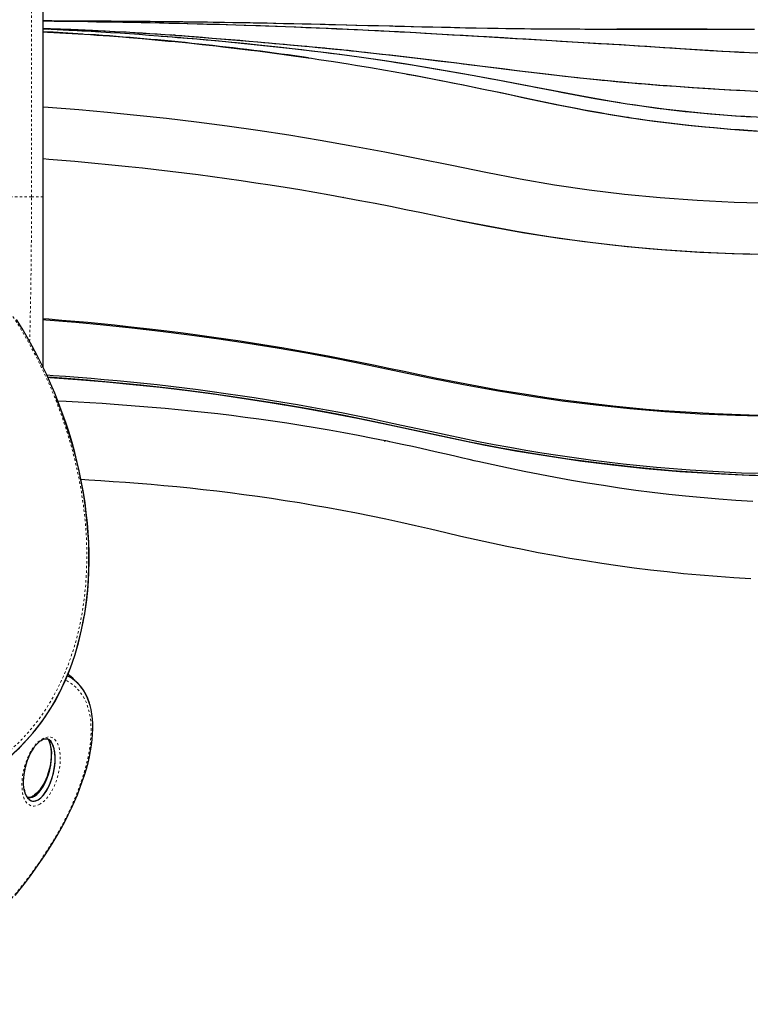
# Model space of a CAD drawing. Units: millimetres. Extents: x -452 to 78, y -122 to 329.
# Drawn here: x -157 to -126, y -6 to 35 of the extents above; entities that cross this region are included whole.
import ezdxf

# ---------------------------------------------------------------- set-up
doc = ezdxf.new("R2010")
doc.units = ezdxf.units.MM
doc.linetypes.add('PHANTOM', pattern=[0.0127, 0.00635, -0.00127, 0.00127, -0.00127, 0.00127, -0.00127])

msp = doc.modelspace()

# ---------------------------------------------------------------- linework, layer by layer
at = {"color": 8, "linetype": 'PHANTOM', "lineweight": 18}
for p, q in [((-156.12558, 45.26283), (-156.12558, 27.76283)), ((-156.12558, 27.76283), (-160.50058, 27.76283)), ((-156.12558, 27.76283), (-155.62558, 27.76283))]:
    msp.add_line(p, q, dxfattribs=at)
at = {"color": 7, "linetype": 'Continuous', "lineweight": 25}
for p, q in [((-155.62558, 27.76283), (-155.62558, 45.26283)), ((-150.03072, 34.62289), (-150.11356, 34.62956)), ((-155.62558, 20.51919), (-155.62558, 27.76283)), ((-142.88371, 27.73154), (-142.88642, 27.73204)), ((-154.15621, 7.12873), (-154.3093, 7.28182)), ((-156.68864, 4.34701), (-156.56425, 4.47139))]:
    msp.add_line(p, q, dxfattribs=at)
at = {"color": 7, "linetype": 'Continuous', "lineweight": 25, "flags": 128}
for points in [[(-155.62558, 35.24647), (-155.56346, 35.24594), (-155.25969, 35.24362), (-154.64932, 35.23939), (-154.34114, 35.23743), (-153.71539, 35.2336), (-153.07594, 35.22964), (-152.75152, 35.22751), (-152.09394, 35.22275), (-151.42577, 35.21708), (-151.08794, 35.21386), (-150.40469, 35.20673), (-149.71181, 35.19869), (-149.36205, 35.19428), (-148.65615, 35.18465), (-147.94218, 35.17396), (-147.22072, 35.16206), (-146.85734, 35.15564), (-146.12569, 35.14179), (-145.38798, 35.12663), (-144.6446, 35.11033), (-144.27084, 35.10181), (-143.51757, 35.08406), (-142.75315, 35.0653), (-142.36687, 35.05561), (-141.58768, 35.03583), (-140.80328, 35.01598), (-140.7051, 35.01352), (-140.31234, 35.00379), (-139.52715, 34.98484), (-138.74291, 34.96669), (-138.35114, 34.95799), (-137.56797, 34.94153), (-136.7849, 34.92659), (-136.00149, 34.91358), (-135.60959, 34.90792), (-135.21753, 34.90289), (-134.82529, 34.89856), (-134.04045, 34.89202), (-133.64803, 34.88974), (-132.86366, 34.88698), (-132.08061, 34.8862), (-131.29982, 34.88679), (-130.9106, 34.88736), (-130.13512, 34.88855), (-129.74912, 34.88901), (-129.36445, 34.88925), (-128.5993, 34.88892), (-128.21888, 34.88839), (-127.46237, 34.88659), (-126.71179, 34.88384), (-126.33877, 34.88211), (-126.22298, 34.88146)], [(-155.62558, 35.24346), (-155.41157, 35.24196), (-155.05218, 35.23961), (-154.69197, 35.23726), (-153.96449, 35.23254), (-153.59498, 35.23015), (-153.22031, 35.22775), (-152.84058, 35.22526), (-152.45625, 35.22263), (-152.0678, 35.21978), (-151.67563, 35.21664), (-150.88114, 35.20932), (-150.47903, 35.20513), (-150.07374, 35.20058), (-149.66535, 35.19566), (-149.25393, 35.19036), (-148.83954, 35.18469), (-148.42225, 35.17864), (-147.57923, 35.16535), (-147.15393, 35.15811), (-146.72642, 35.15044), (-146.29696, 35.14235), (-145.86576, 35.13382), (-145.43266, 35.12485), (-144.9972, 35.11547), (-144.55897, 35.10569), (-143.67266, 35.08498), (-143.22471, 35.07412), (-142.77385, 35.06301), (-142.32034, 35.05168), (-141.86443, 35.04019), (-141.40652, 35.0286), (-140.94715, 35.01698), (-140.02599, 34.99393), (-139.56505, 34.98264), (-139.10409, 34.97163), (-138.64311, 34.96096), (-138.1821, 34.95074), (-137.72107, 34.94104), (-137.26001, 34.93195), (-136.33779, 34.91595), (-135.87663, 34.90921), (-135.41544, 34.90342), (-134.95428, 34.89853), (-134.49325, 34.89448), (-134.03244, 34.89119), (-133.57194, 34.88859), (-132.65226, 34.88515), (-132.19328, 34.88417), (-131.73501, 34.88357), (-131.27756, 34.88328), (-130.82105, 34.88324), (-130.3656, 34.88336), (-129.91134, 34.88357), (-129.00691, 34.88395), (-128.55706, 34.88398), (-128.109, 34.8838), (-127.6629, 34.88333), (-127.21892, 34.8825), (-126.77719, 34.88127), (-126.33772, 34.87965), (-125.46567, 34.87519)], [(-125.43593, 33.86482), (-126.14075, 33.89891), (-126.84398, 33.93761), (-127.19547, 33.95835), (-127.89925, 34.00196), (-128.60538, 34.04756), (-128.9598, 34.07077), (-129.31536, 34.09407), (-130.03055, 34.14045), (-130.39043, 34.1633), (-131.1146, 34.20832), (-131.4786, 34.23059), (-132.20983, 34.2748), (-132.94464, 34.31875), (-133.68222, 34.3626), (-134.05181, 34.38451), (-134.79219, 34.42836), (-135.53356, 34.47233), (-135.71898, 34.48336), (-136.08985, 34.50548), (-136.83176, 34.54981), (-137.2029, 34.57192), (-137.94591, 34.61579), (-138.69049, 34.65889), (-139.43739, 34.70091), (-139.81193, 34.72142), (-140.56307, 34.76139), (-141.31603, 34.79987), (-142.0671, 34.83667), (-142.44031, 34.85434), (-143.18004, 34.88812), (-143.90908, 34.91974), (-144.27029, 34.93479), (-144.98852, 34.96355), (-145.70186, 34.99058), (-146.40985, 35.01584), (-147.11197, 35.03932), (-147.46064, 35.0504), (-148.15299, 35.07127), (-148.83841, 35.09049), (-149.51642, 35.10813), (-149.85249, 35.11637), (-150.51842, 35.13179), (-151.17545, 35.14586), (-151.82329, 35.15863), (-152.46162, 35.17013), (-152.77695, 35.17547), (-153.3992, 35.18559), (-153.70584, 35.19042), (-154.30985, 35.19976), (-154.90372, 35.20896), (-155.19828, 35.21363), (-155.62558, 35.22078)], [(-125.25477, 33.85444), (-125.6767, 33.87335), (-126.09767, 33.89423), (-126.51804, 33.91681), (-127.35856, 33.96606), (-127.77951, 33.99219), (-128.20142, 34.01897), (-128.62468, 34.04614), (-129.04966, 34.07343), (-129.47646, 34.10073), (-129.90503, 34.128), (-130.33529, 34.15524), (-131.20064, 34.20952), (-131.63557, 34.23653), (-132.07192, 34.26344), (-132.50964, 34.29021), (-132.94866, 34.31685), (-133.38887, 34.34335), (-133.83009, 34.36974), (-134.27216, 34.39604), (-135.15823, 34.44845), (-135.60192, 34.47462), (-136.04585, 34.50078), (-136.48986, 34.52698), (-136.93383, 34.55322), (-137.37782, 34.57946), (-137.8221, 34.60562), (-138.26691, 34.63159), (-139.15906, 34.6826), (-139.60654, 34.70749), (-140.05488, 34.73189), (-140.504, 34.75576), (-140.95382, 34.77902), (-141.40377, 34.80165), (-141.85293, 34.82363), (-142.30029, 34.84494), (-143.18579, 34.88547), (-143.62309, 34.90467), (-144.0573, 34.92318), (-144.48888, 34.941), (-144.91835, 34.95814), (-145.34588, 34.97461), (-145.77143, 34.99044), (-146.19493, 35.00561), (-147.03558, 35.03408), (-147.45255, 35.04738), (-147.8672, 35.06008), (-148.27948, 35.07219), (-148.68931, 35.08371), (-149.0966, 35.09465), (-149.5012, 35.10504), (-149.90296, 35.11488), (-150.30171, 35.12421), (-151.0898, 35.14137), (-151.47898, 35.14924), (-151.86489, 35.15667), (-152.24747, 35.16367), (-152.62652, 35.17027), (-153.00173, 35.17653), (-153.37275, 35.18251), (-153.73924, 35.18825), (-154.45918, 35.19928), (-154.81411, 35.20478), (-155.16685, 35.21039), (-155.51826, 35.21621), (-155.62558, 35.21809)], [(-155.62558, 34.91262), (-155.32042, 34.90229), (-154.89849, 34.88854), (-154.46209, 34.87342), (-153.53673, 34.83475), (-153.06041, 34.81137), (-152.58218, 34.7859), (-152.11293, 34.75928), (-151.62816, 34.73024), (-150.64713, 34.66674), (-149.65027, 34.59584), (-149.14503, 34.55757), (-148.63453, 34.51752), (-147.59768, 34.43255), (-146.53786, 34.34188), (-145.45459, 34.246), (-144.35009, 34.14453), (-143.79077, 34.09149), (-143.23741, 34.03732), (-142.69939, 33.98261), (-142.12868, 33.92164)], [(-155.62558, 34.91254), (-155.58084, 34.91101), (-155.4474, 34.90651), (-155.22172, 34.89905), (-155.01527, 34.89236), (-154.77444, 34.8844), (-154.57708, 34.87758), (-154.35178, 34.86931), (-154.05267, 34.85746), (-153.73151, 34.84366), (-153.37878, 34.82724), (-152.9968, 34.80809), (-152.60015, 34.78689), (-152.16599, 34.76236), (-151.73414, 34.73672), (-151.4188, 34.71722), (-151.10318, 34.69705), (-150.79184, 34.6765), (-150.47279, 34.65479), (-150.15282, 34.63237), (-150.0119, 34.62229), (-149.89243, 34.61364), (-149.75574, 34.60363), (-149.60171, 34.59222), (-149.43211, 34.57949), (-149.32526, 34.57138), (-149.22377, 34.56363), (-149.12768, 34.55623), (-149.03701, 34.54921), (-148.95179, 34.54256), (-148.86927, 34.5361), (-148.47143, 34.50446), (-148.07794, 34.47246), (-147.67261, 34.43884), (-147.28272, 34.40594), (-146.90913, 34.37399), (-146.52013, 34.34034), (-146.29033, 34.32027), (-146.05196, 34.29929), (-145.81352, 34.27814), (-145.60616, 34.25962), (-145.38888, 34.24007), (-145.1617, 34.21947), (-145.00636, 34.20529), (-144.84674, 34.19064), (-144.68287, 34.17551), (-144.53805, 34.16208), (-144.44634, 34.15353), (-144.34308, 34.14387), (-144.21158, 34.13152), (-144.09871, 34.12086), (-144.02286, 34.11367), (-143.96303, 34.10798), (-143.86279, 34.0984), (-143.76768, 34.08926), (-143.6777, 34.08057), (-143.59286, 34.07234), (-143.51314, 34.06456), (-143.43857, 34.05725), (-143.29773, 34.04333), (-143.14045, 34.02761), (-142.97531, 34.01093), (-142.75857, 33.98874), (-142.55154, 33.96715), (-142.33675, 33.94429), (-142.12868, 33.92164)], [(-155.38741, 34.87145), (-155.58608, 34.87868), (-155.62558, 34.88005)], [(-155.62558, 34.76643), (-155.44024, 34.75753), (-154.92528, 34.72972), (-154.66774, 34.71475), (-154.14794, 34.68259), (-153.61891, 34.64757), (-153.35104, 34.629), (-152.81022, 34.58967), (-152.26395, 34.54751), (-151.98899, 34.52537), (-151.43547, 34.47897), (-150.87698, 34.42961), (-150.31334, 34.37718), (-150.02955, 34.34978), (-149.45798, 34.29254), (-148.88116, 34.23198), (-148.29915, 34.16803), (-148.00622, 34.13475), (-147.41658, 34.06559), (-146.82201, 33.99289), (-146.52293, 33.9552), (-145.92122, 33.87711), (-145.31499, 33.79537), (-145.01025, 33.75311), (-144.39762, 33.6657), (-144.24382, 33.64323), (-143.93542, 33.5975), (-143.31538, 33.50279), (-142.69094, 33.40376), (-142.37711, 33.35266), (-141.74635, 33.24752), (-141.11163, 33.13852), (-140.7928, 33.08253), (-140.15211, 32.96743), (-139.83023, 32.90825), (-139.18337, 32.78654), (-138.53252, 32.66038), (-138.20566, 32.59566), (-137.87789, 32.52986), (-137.21966, 32.3952), (-136.88925, 32.32649), (-136.22581, 32.18667), (-135.89279, 32.1157), (-135.22407, 31.97208), (-134.88828, 31.89996), (-134.21354, 31.75683), (-133.87448, 31.68655), (-133.19273, 31.55039), (-132.50597, 31.4213), (-132.16072, 31.35954), (-131.46651, 31.2418), (-131.11759, 31.18586), (-130.41618, 31.07988), (-129.71014, 30.98178), (-128.99958, 30.89158), (-128.28459, 30.80942), (-127.56526, 30.73547), (-127.20402, 30.70164), (-126.4784, 30.64035), (-125.74877, 30.58769), (-125.01525, 30.54378)], [(-142.63739, 33.74739), (-143.61554, 33.8751), (-144.58596, 33.99221), (-145.54252, 34.1001), (-146.50309, 34.20177), (-146.98727, 34.25076), (-147.42813, 34.29415), (-147.65364, 34.31591), (-147.8801, 34.33746), (-148.34644, 34.38086), (-148.80586, 34.42233), (-149.26391, 34.46234), (-149.70481, 34.49958), (-149.93309, 34.51839), (-150.15779, 34.53661), (-150.60384, 34.57199), (-150.62116, 34.57334)], [(-142.12868, 33.92164), (-141.48585, 33.8499), (-140.83841, 33.77617), (-139.53329, 33.62248), (-138.87653, 33.5428), (-138.21681, 33.46168), (-136.88799, 33.29672), (-135.54634, 33.13088), (-134.18959, 32.96743), (-133.50773, 32.88862), (-133.371, 32.8732), (-133.23416, 32.85792), (-133.09722, 32.84278), (-132.96017, 32.82779), (-132.84985, 32.81583), (-132.16308, 32.74389), (-131.9162, 32.71912), (-131.69023, 32.69698), (-131.46078, 32.67501), (-131.32308, 32.66208), (-131.18643, 32.64943), (-131.06501, 32.63834), (-130.9273, 32.62594), (-130.79674, 32.61435), (-130.66183, 32.60255), (-130.52418, 32.59069), (-130.38656, 32.579), (-130.24897, 32.5675), (-130.11142, 32.55619), (-129.83647, 32.53409), (-129.60756, 32.51623), (-129.33307, 32.49545), (-129.05889, 32.47534), (-128.78527, 32.45587), (-128.61607, 32.44411), (-128.44525, 32.43244), (-128.27458, 32.42097), (-128.10458, 32.40972), (-127.8842, 32.39539), (-127.65744, 32.3809), (-127.43095, 32.36667), (-126.9771, 32.33875), (-126.52699, 32.31169), (-126.07868, 32.28519), (-125.41002, 32.24611)], [(-142.12868, 33.92164), (-141.95592, 33.90249), (-141.26045, 33.82441), (-140.91082, 33.7845), (-140.20883, 33.70289), (-139.50369, 33.61892), (-139.14998, 33.57613), (-138.44012, 33.48924), (-138.08393, 33.44525), (-137.90551, 33.42315), (-137.81622, 33.41208), (-137.77155, 33.40653), (-137.59275, 33.38433), (-136.8753, 33.29514), (-136.15426, 33.20573), (-135.42961, 33.11658), (-135.06595, 33.07228), (-134.3359, 32.9847), (-133.60228, 32.89936), (-132.86523, 32.81749), (-132.1255, 32.74008), (-131.38409, 32.66779), (-131.0131, 32.63365), (-130.27118, 32.56935), (-129.90051, 32.53917), (-129.5302, 32.5103), (-129.16033, 32.4827), (-128.42229, 32.43089), (-128.05429, 32.40643), (-127.32069, 32.35982), (-126.95528, 32.33742), (-126.2277, 32.29396), (-125.86574, 32.27271), (-125.14605, 32.23069)], [(-131.15996, 31.75276), (-131.52819, 31.81005), (-132.78691, 32.03172), (-134.04903, 32.27059), (-135.26482, 32.50539), (-136.50187, 32.74036), (-137.74268, 32.96837), (-138.9766, 33.18543), (-140.22647, 33.39253), (-140.85454, 33.49069), (-141.42905, 33.57686), (-142.02872, 33.66322), (-142.63739, 33.74739)], [(-125.13519, 31.13041), (-125.87229, 31.16836), (-126.23849, 31.19115), (-126.60302, 31.21649), (-126.96589, 31.24432), (-127.32713, 31.27457), (-128.04481, 31.34211), (-128.40129, 31.37927), (-129.10974, 31.46025), (-129.81238, 31.55012), (-130.1616, 31.59839), (-130.50946, 31.64891), (-130.856, 31.70161), (-131.54532, 31.81291), (-131.88818, 31.87118), (-132.2299, 31.93098), (-132.91022, 32.05451), (-133.58678, 32.18191), (-133.92384, 32.24649), (-134.59595, 32.37628), (-134.67979, 32.3925), (-135.01486, 32.45724), (-135.6835, 32.58564), (-136.3503, 32.71194), (-136.68302, 32.77417), (-137.34711, 32.89663), (-138.0094, 33.01619), (-138.66992, 33.13252), (-138.99954, 33.18936), (-139.65775, 33.30012), (-139.98645, 33.35393), (-140.64336, 33.45815), (-140.97161, 33.50853), (-141.6276, 33.60585), (-142.13345, 33.67794), (-142.63739, 33.74739)], [(-140.20551, 32.97622), (-139.94022, 32.92738), (-139.6204, 32.86711), (-138.97794, 32.74352), (-138.33183, 32.61624), (-137.68214, 32.4857), (-137.35597, 32.41935), (-137.02892, 32.35233), (-136.37217, 32.21646), (-135.71182, 32.07841), (-135.38025, 32.00881), (-134.71417, 31.86923), (-134.04395, 31.73048), (-133.70719, 31.66199), (-133.03024, 31.528), (-132.69, 31.46297), (-132.00592, 31.33773), (-131.66207, 31.27783), (-130.97075, 31.16419), (-130.884, 31.15061), (-130.84059, 31.14388), (-130.82974, 31.1422), (-130.82703, 31.14178), (-130.82567, 31.14157), (-130.82024, 31.14073), (-130.79853, 31.13739), (-130.71163, 31.1241), (-130.3633, 31.07239), (-130.01381, 31.02296), (-129.31144, 30.93068), (-128.95862, 30.88773), (-128.24976, 30.8079), (-127.53673, 30.73609), (-127.17869, 30.7032), (-126.45958, 30.64346), (-126.09856, 30.61664), (-125.37361, 30.56917)], [(-155.62558, 31.58771), (-155.42063, 31.57329), (-154.1126, 31.46866), (-152.89844, 31.35965), (-151.66207, 31.23646), (-150.40413, 31.09836), (-149.12515, 30.94469), (-147.82567, 30.77475), (-146.52994, 30.59136), (-145.21544, 30.39095), (-143.88265, 30.17286), (-142.53206, 29.93644), (-141.13928, 29.67652), (-139.72984, 29.3979), (-138.30439, 29.10431), (-136.86159, 28.80931), (-135.39978, 28.52805), (-133.94422, 28.27797), (-132.46819, 28.06354), (-130.9728, 27.88416), (-129.45956, 27.73725), (-127.89824, 27.62145), (-126.32062, 27.54177), (-124.72781, 27.49991)], [(-125.58254, 31.15219), (-126.26686, 31.19303), (-126.93291, 31.24168), (-127.60018, 31.29911), (-128.92463, 31.43817), (-129.58231, 31.51963), (-130.23531, 31.6089), (-130.75199, 31.68928)], [(-125.58274, 25.32765), (-126.31881, 25.34819), (-127.05172, 25.37646), (-127.78135, 25.41242), (-129.23038, 25.50731), (-129.94943, 25.56618), (-130.66471, 25.63265), (-131.3761, 25.70668), (-132.08347, 25.78824), (-132.78675, 25.87708), (-133.48587, 25.97289), (-134.18077, 26.07535), (-134.87142, 26.18416), (-135.55777, 26.29898), (-136.23979, 26.41953), (-136.91744, 26.54548), (-137.5907, 26.67651), (-138.25964, 26.81154), (-138.92447, 26.94859), (-139.58541, 27.08559), (-140.24269, 27.22051), (-140.89648, 27.3519), (-141.54679, 27.47952), (-142.1936, 27.60325), (-143.4766, 27.83853), (-144.11249, 27.94985), (-144.74446, 28.05693), (-145.37241, 28.15978), (-145.99626, 28.25846), (-146.61595, 28.35306), (-147.23149, 28.44369), (-147.8429, 28.53051), (-148.45024, 28.61368), (-149.0535, 28.69335), (-149.65261, 28.76962), (-150.24748, 28.84258), (-150.83801, 28.91228), (-151.42406, 28.97877), (-152.00544, 29.04204), (-152.58198, 29.1021), (-153.71965, 29.2125), (-154.28071, 29.26291), (-154.83692, 29.31027), (-155.3886, 29.35475), (-155.62558, 29.37281)], [(-124.89665, 25.31366), (-126.40841, 25.34817), (-127.9068, 25.41542), (-129.39077, 25.51501), (-130.85928, 25.64655), (-132.31129, 25.80949), (-133.74617, 26.00214), (-135.30417, 26.24569), (-136.84022, 26.51947), (-138.06808, 26.76242)], [(-153.8834, 9.99186), (-153.83598, 10.28225), (-153.78407, 10.67041), (-153.74275, 11.0642), (-153.7121, 11.46325), (-153.69218, 11.86717), (-153.68304, 12.27555), (-153.6847, 12.68796), (-153.69719, 13.10399), (-153.72051, 13.52318), (-153.75463, 13.94504), (-153.79951, 14.36912), (-153.85514, 14.79506), (-153.92127, 15.221), (-153.9979, 15.64732), (-154.08492, 16.07355), (-154.18221, 16.49929), (-154.28962, 16.92412), (-154.40702, 17.34763), (-154.53425, 17.76947), (-154.67116, 18.18926), (-154.81758, 18.60668), (-154.97335, 19.0214), (-155.13831, 19.43313), (-155.31234, 19.84162), (-155.4945, 20.24485), (-155.68514, 20.64385), (-155.88398, 21.03814), (-156.09071, 21.42729), (-156.30504, 21.81089), (-156.52669, 22.18855), (-156.75535, 22.55994)], [(-155.62558, 22.60225), (-155.3918, 22.58465), (-154.8431, 22.54077), (-154.28968, 22.49381), (-153.73138, 22.44358), (-153.16805, 22.38988), (-152.59962, 22.3326), (-152.02625, 22.27175), (-150.8652, 22.13944), (-150.27783, 22.068), (-149.68604, 21.99304), (-149.08991, 21.91455), (-148.48953, 21.83249), (-147.88496, 21.74682), (-147.27623, 21.6573), (-146.66335, 21.56365), (-146.04634, 21.46556), (-145.42528, 21.36278), (-144.80023, 21.25503), (-144.17129, 21.1421), (-143.53858, 21.02375), (-142.90222, 20.89984), (-142.26228, 20.77092), (-141.61868, 20.63822), (-140.97137, 20.50301), (-140.32023, 20.36648), (-139.66517, 20.22986), (-139.00607, 20.09434), (-138.34282, 19.96112), (-137.6753, 19.8314), (-137.00344, 19.70615), (-136.32723, 19.58577), (-134.96172, 19.3607), (-134.27255, 19.25659), (-133.57912, 19.15847), (-132.88147, 19.06662), (-132.17967, 18.98131), (-131.47376, 18.90279), (-130.76388, 18.83115), (-130.05015, 18.76641), (-129.33272, 18.70862), (-128.61169, 18.65781), (-127.88719, 18.61402), (-127.15935, 18.57731), (-126.42827, 18.54775), (-125.69407, 18.5254), (-124.95683, 18.51037)], [(-155.62558, 22.55869), (-155.5168, 22.55087), (-154.25133, 22.44636), (-153.0748, 22.33594), (-151.8743, 22.20975), (-150.65442, 22.06821), (-149.42021, 21.91194), (-148.17668, 21.74158), (-146.94864, 21.56019), (-145.7105, 21.36238), (-144.45796, 21.14535), (-143.18677, 20.90634), (-141.87012, 20.6404), (-140.53178, 20.36096), (-139.17338, 20.07919), (-137.79655, 19.80627), (-136.40255, 19.55178), (-135.01653, 19.32334), (-133.61325, 19.11842), (-132.19219, 18.93922), (-130.75326, 18.7877), (-129.26858, 18.66243), (-127.77006, 18.5672), (-126.26047, 18.50247), (-124.74199, 18.46867)], [(-125.28857, 16.0242), (-126.01811, 16.04997), (-126.7444, 16.083), (-127.46734, 16.12316), (-128.18677, 16.17036), (-128.90254, 16.22457), (-129.61451, 16.28572), (-130.32259, 16.35367), (-131.02671, 16.42828), (-131.7268, 16.50939), (-132.42279, 16.59687), (-133.11456, 16.69067), (-133.80202, 16.79077), (-134.48505, 16.89711), (-135.16357, 17.00959), (-135.8376, 17.1279), (-136.5072, 17.25174), (-137.17241, 17.38078), (-137.83332, 17.51449), (-138.49008, 17.65169), (-139.14288, 17.79112), (-140.43735, 18.07151), (-141.07911, 18.20973), (-141.71715, 18.34471), (-142.35139, 18.47497), (-142.98175, 18.59934), (-143.60816, 18.71794), (-144.23055, 18.83132), (-144.84881, 18.93996), (-145.46282, 19.04428), (-146.07251, 19.14426), (-146.67791, 19.23974), (-147.27911, 19.33063), (-147.87624, 19.41693), (-148.46926, 19.49879), (-149.05798, 19.57639), (-149.64218, 19.64988), (-150.22159, 19.71935), (-150.7961, 19.78487), (-151.36574, 19.8465), (-151.93052, 19.90432), (-152.49049, 19.95843), (-153.04554, 20.00895), (-153.59543, 20.05605), (-154.13988, 20.09991), (-154.67863, 20.14069), (-155.21136, 20.17857), (-155.47245, 20.19605)], [(-155.43382, 20.11053), (-155.35231, 20.10511), (-154.16813, 20.0186), (-152.95112, 19.91658), (-151.82183, 19.80899), (-150.67208, 19.68608), (-149.4992, 19.54683), (-148.30656, 19.39086), (-147.10724, 19.21874), (-145.92471, 19.03363), (-144.72036, 18.83059), (-143.48505, 18.60747), (-142.22877, 18.36205), (-140.93635, 18.09068), (-139.62866, 17.8077), (-138.30327, 17.52439), (-136.95998, 17.25183), (-135.59875, 16.99908), (-134.24387, 16.77356), (-132.87114, 16.57258), (-131.48213, 16.39682), (-130.07806, 16.24676), (-128.62855, 16.12109), (-127.1624, 16.02418), (-125.68956, 15.95694), (-124.21819, 15.92015)], [(-124.38826, 15.92277), (-125.92635, 15.96563), (-127.45001, 16.04072), (-128.95796, 16.14696), (-130.4489, 16.28364), (-131.92211, 16.44941), (-133.37369, 16.64278), (-134.80592, 16.86384), (-136.21825, 17.11105), (-137.61078, 17.38103), (-138.98474, 17.66824), (-140.31768, 17.95754), (-141.63474, 18.23984), (-142.93559, 18.50218), (-144.21954, 18.74168), (-145.72465, 19.00094), (-147.2038, 19.23309), (-148.65819, 19.4382), (-150.08594, 19.61812), (-151.48455, 19.77421), (-152.85374, 19.90765), (-153.75682, 19.98552), (-154.6451, 20.05471), (-155.43367, 20.11021)], [(-141.13186, 17.41523), (-141.65081, 17.52091), (-142.26995, 17.64177), (-142.88454, 17.75668), (-143.49468, 17.8659), (-144.10051, 17.96969), (-144.70206, 18.06824), (-145.29924, 18.16163), (-145.89194, 18.24996), (-146.48005, 18.33336), (-147.06344, 18.41195), (-147.64203, 18.48583), (-148.21572, 18.5551), (-148.78442, 18.61985), (-149.34803, 18.68019), (-149.90648, 18.73627), (-150.45972, 18.78826), (-151.00767, 18.8363), (-152.08615, 18.92156), (-152.61467, 18.95952), (-153.13484, 18.9948), (-153.64631, 19.02767), (-154.1522, 19.05805), (-154.66081, 19.08539), (-155.00527, 19.10107)], [(-137.29127, 16.56087), (-137.5585, 16.62225), (-137.83448, 16.68637), (-138.12028, 16.75246), (-138.41637, 16.8206), (-139.0096, 16.95612), (-139.59147, 17.08697), (-139.97169, 17.17094), (-140.33186, 17.24911), (-140.66892, 17.32095), (-140.93437, 17.37656), (-141.0249, 17.3953), (-141.09373, 17.40942), (-141.12319, 17.41539), (-141.1353, 17.41781), (-141.14565, 17.41986), (-141.15425, 17.42153), (-141.16109, 17.42283), (-141.16947, 17.4243), (-141.17077, 17.42427), (-141.16492, 17.42277), (-141.1315, 17.41552)], [(-125.53523, 14.84677), (-126.25547, 14.8914), (-126.97192, 14.94364), (-128.39296, 15.07054), (-129.09711, 15.14504), (-129.79686, 15.22681), (-130.49204, 15.31578), (-131.18252, 15.41187), (-131.8683, 15.51476), (-132.54944, 15.6241), (-133.22602, 15.73952), (-133.8981, 15.86067), (-134.56582, 15.98714), (-135.2293, 16.11853), (-135.88864, 16.2546), (-136.54396, 16.39511), (-137.19547, 16.53934), (-137.35041, 16.57446)], [(-154.0326, 15.78373), (-153.68936, 15.76314), (-153.17968, 15.73069), (-152.66087, 15.69591), (-152.13343, 15.65848), (-151.59832, 15.618), (-151.0567, 15.57399), (-150.50964, 15.52596), (-149.95744, 15.47371), (-149.40013, 15.41713), (-148.83777, 15.35613), (-148.27041, 15.29059), (-147.69811, 15.2204), (-147.12094, 15.14541), (-146.53894, 15.06551), (-145.95218, 14.98056), (-145.36075, 14.89041), (-144.76473, 14.79493), (-144.1642, 14.69401), (-143.55921, 14.58753), (-142.94975, 14.4753), (-142.33574, 14.35706), (-141.71714, 14.23258), (-141.09392, 14.10165), (-140.46618, 13.96474), (-139.83409, 13.82268), (-139.19794, 13.67657), (-138.55808, 13.52771), (-137.91462, 13.37826), (-137.26753, 13.23089), (-136.61666, 13.08732), (-135.96177, 12.94845), (-135.3027, 12.8147), (-134.6394, 12.68611), (-133.97178, 12.56283), (-133.29973, 12.44509), (-132.62319, 12.33314), (-131.94207, 12.22719), (-131.25634, 12.12745), (-130.56593, 12.03412), (-129.87089, 11.9474), (-129.17135, 11.8674), (-128.46745, 11.79427), (-127.75933, 11.72813), (-127.04712, 11.66911), (-126.33098, 11.61737), (-125.61106, 11.57306)], [(-156.82144, -1.8649), (-156.60071, -1.59479), (-156.38455, -1.32035), (-156.1734, -1.04204), (-155.96768, -0.76034), (-155.76785, -0.4758), (-155.57435, -0.18895), (-155.38761, 0.09961), (-155.20808, 0.38929), (-155.03616, 0.67946), (-154.87213, 0.96975), (-154.71633, 1.2596), (-154.56896, 1.54864), (-154.43037, 1.83627), (-154.30086, 2.12184), (-154.18071, 2.40475), (-154.07019, 2.68442), (-153.96948, 2.96031), (-153.87878, 3.2319), (-153.79822, 3.49872), (-153.72791, 3.76033), (-153.66794, 4.01633), (-153.61837, 4.26636), (-153.57923, 4.5101), (-153.55055, 4.74725), (-153.53232, 4.97755), (-153.52454, 5.20074), (-153.52716, 5.41659), (-153.54025, 5.62499), (-153.56358, 5.82322), (-153.59708, 6.01301), (-153.64064, 6.19422), (-153.67256, 6.29708)], [(-156.37755, 2.42352), (-156.38282, 2.43502), (-156.41196, 2.52095), (-156.43435, 2.61686), (-156.45004, 2.7236), (-156.45883, 2.84204), (-156.46033, 2.97294), (-156.45392, 3.11685), (-156.43956, 3.25999), (-156.41473, 3.41694), (-156.3811, 3.57118), (-156.33916, 3.7229), (-156.28924, 3.87247), (-156.24165, 3.99451), (-156.19233, 4.1044), (-156.14038, 4.20588), (-156.08512, 4.30132), (-156.03183, 4.38288), (-155.97706, 4.45737), (-155.92246, 4.52334), (-155.86884, 4.58075), (-155.81656, 4.63005), (-155.76565, 4.67187), (-155.71844, 4.70527), (-155.67117, 4.7331), (-155.62571, 4.75437), (-155.58214, 4.76948), (-155.54115, 4.77859), (-155.50403, 4.78188), (-155.47269, 4.77995), (-155.44952, 4.77438), (-155.44172, 4.77101)], [(-155.30003, 4.41131), (-155.28787, 4.30807), (-155.28203, 4.18425), (-155.28398, 4.04886), (-155.29424, 3.90139), (-155.31217, 3.75655), (-155.33724, 3.61559), (-155.36913, 3.47794), (-155.41229, 3.32812), (-155.46304, 3.18194), (-155.51372, 3.05629), (-155.56351, 2.94857), (-155.61485, 2.85111), (-155.6685, 2.76118), (-155.72236, 2.68077), (-155.77478, 2.61158), (-155.83577, 2.54068), (-155.89117, 2.48395), (-155.94501, 2.43537), (-155.99618, 2.3951), (-156.04402, 2.36288), (-156.08813, 2.33819), (-156.09462, 2.335)]]:
    msp.add_lwpolyline(points, dxfattribs=at)
at = {"color": 8, "linetype": 'PHANTOM', "lineweight": 18, "flags": 128}
for points in [[(-176.81582, 18.49484), (-176.76961, 18.07142), (-176.67046, 17.37421), (-176.5419, 16.67154), (-176.38394, 15.96522), (-176.2626, 15.49424), (-176.07379, 14.84354), (-175.85996, 14.19229), (-175.62098, 13.54151), (-175.35678, 12.89242), (-175.06725, 12.24616), (-174.75237, 11.6041), (-174.41205, 10.96754), (-174.04638, 10.3381), (-173.65536, 9.71726), (-173.23926, 9.10688), (-172.7982, 8.50869), (-172.33272, 7.92483), (-171.84319, 7.35727), (-171.33051, 6.80844), (-170.79538, 6.28057), (-170.23918, 5.77628), (-169.66308, 5.298), (-169.069, 4.84843), (-168.45867, 4.43007), (-167.83455, 4.04547), (-167.19899, 3.69698), (-166.55489, 3.38671), (-165.90509, 3.11662), (-165.25273, 2.88813), (-164.60094, 2.70252), (-163.95279, 2.56035), (-163.3114, 2.46209), (-162.67948, 2.40747), (-162.05988, 2.39612), (-161.45479, 2.42707), (-160.86653, 2.49929), (-160.29674, 2.61134), (-159.74717, 2.76172), (-159.21892, 2.94874), (-158.71322, 3.17066), (-158.23073, 3.42574), (-157.77225, 3.71217), (-157.3381, 4.02825), (-156.92877, 4.37223), (-156.54436, 4.74251), (-156.18511, 5.13746), (-155.85101, 5.55563), (-155.54213, 5.99553), (-155.2584, 6.45585), (-154.99981, 6.93523), (-154.76624, 7.4325), (-154.55763, 7.94643), (-154.37387, 8.47596), (-154.21489, 9.02), (-154.0806, 9.57754), (-153.97093, 10.14759), (-153.8858, 10.72923), (-153.82518, 11.32153), (-153.78904, 11.9236), (-153.77735, 12.53456), (-153.79011, 13.15355), (-153.80566, 13.46551), (-153.85186, 14.06098), (-153.92004, 14.66175), (-154.00971, 15.26392), (-154.12122, 15.86984), (-154.2637, 16.51678), (-154.43101, 17.16614), (-154.62326, 17.81698), (-154.84054, 18.46823), (-155.08299, 19.11885), (-155.35065, 19.76761), (-155.64367, 20.41339), (-155.96204, 21.05477), (-156.30586, 21.69044), (-156.67501, 22.31879), (-157.0695, 22.93831), (-157.48905, 23.54712), (-157.9335, 24.14347), (-158.40231, 24.72521), (-158.89508, 25.29034), (-159.41089, 25.83642), (-159.949, 26.36121), (-160.50801, 26.86207), (-161.08671, 27.33656), (-161.68313, 27.78199), (-162.29551, 28.19585), (-162.92135, 28.57563), (-163.55826, 28.91898), (-164.20332, 29.22383), (-164.85365, 29.48827), (-165.50612, 29.71094), (-166.15759, 29.89061), (-166.805, 30.02675), (-167.44524, 30.11899), (-168.07563, 30.16763), (-168.69335, 30.1731), (-169.29627, 30.1364), (-169.88207, 30.05862), (-170.44919, 29.94121), (-170.99588, 29.78569), (-171.5211, 29.59377), (-172.02364, 29.36718), (-172.50288, 29.10769), (-172.95803, 28.81708), (-173.38879, 28.49706), (-173.7947, 28.14938), (-174.17567, 27.77561), (-174.53145, 27.37738), (-174.86209, 26.95613), (-175.1675, 26.51335), (-175.44777, 26.05033), (-175.70292, 25.56842), (-175.93306, 25.0688), (-176.13824, 24.55265), (-176.31859, 24.02106), (-176.47417, 23.47511), (-176.60507, 22.91579), (-176.62681, 22.79889)], [(-163.35128, 2.11358), (-163.40761, 2.04025), (-163.70566, 1.62966), (-163.98947, 1.21529), (-164.25704, 0.8003), (-164.50911, 0.38364), (-164.74385, -0.03161), (-164.96181, -0.44648), (-165.16131, -0.85789), (-165.34267, -1.26684), (-165.50432, -1.67019), (-165.64637, -2.06886), (-165.76733, -2.45959), (-165.86706, -2.84324), (-165.9442, -3.21631), (-165.99834, -3.57958), (-166.02827, -3.92925), (-166.03331, -4.26602), (-166.01253, -4.58574), (-165.96491, -4.88896), (-165.89005, -5.17125), (-165.78656, -5.43296), (-165.65487, -5.6695), (-165.49326, -5.88105), (-165.30341, -6.06316), (-165.08329, -6.21584), (-164.83628, -6.33533), (-164.56013, -6.42157), (-164.34878, -6.46124), (-164.12421, -6.48288), (-163.88889, -6.48613), (-163.50994, -6.45587), (-163.10593, -6.38271), (-162.70147, -6.27336), (-162.2806, -6.12596), (-161.89139, -5.96215), (-161.49434, -5.76999), (-161.0965, -5.55363), (-160.69562, -5.31265), (-160.29782, -5.05152), (-159.90099, -4.76965), (-159.51028, -4.47145), (-159.12376, -4.15619), (-158.74566, -3.82802), (-158.37427, -3.48612), (-158.01307, -3.13429), (-157.66057, -2.77166), (-157.31965, -2.4017), (-156.98903, -2.02349), (-156.67112, -1.64023), (-156.36485, -1.25099), (-156.07231, -0.85874), (-155.79258, -0.46255), (-155.52753, -0.06524), (-155.27642, 0.33412), (-155.04092, 0.73281), (-154.82047, 1.13172), (-154.61663, 1.52816), (-154.429, 1.92302), (-154.25904, 2.31354), (-154.10655, 2.70059), (-153.97289, 3.08132), (-153.85807, 3.45653), (-153.76336, 3.82322), (-153.68899, 4.18215), (-153.63612, 4.53007), (-153.60521, 4.86765), (-153.59723, 5.19142), (-153.61291, 5.5019), (-153.65291, 5.79536), (-153.71824, 6.0722), (-153.80904, 6.32843), (-153.92662, 6.56433), (-154.07029, 6.77583), (-154.24165, 6.96306), (-154.43883, 7.12219), (-154.66366, 7.25324), (-154.69386, 7.26535)], [(-155.77277, 2.00066), (-155.87636, 1.95127), (-155.94526, 1.93012), (-156.00976, 1.91951), (-156.09667, 1.92137), (-156.17197, 1.94063), (-156.27536, 2.00179), (-156.35498, 2.08844), (-156.43405, 2.23047), (-156.4872, 2.39452), (-156.51892, 2.57413), (-156.5339, 2.80871), (-156.52333, 3.05969), (-156.48615, 3.3248), (-156.42128, 3.60175), (-156.36446, 3.78347), (-156.29203, 3.97031), (-156.20082, 4.16071), (-156.13476, 4.27698), (-156.05862, 4.39295), (-155.96964, 4.50813), (-155.86846, 4.61665), (-155.79569, 4.68147), (-155.71964, 4.73846), (-155.66371, 4.77347), (-155.59088, 4.81028), (-155.52041, 4.83627), (-155.45281, 4.85145), (-155.39028, 4.85626), (-155.29994, 4.84486), (-155.22334, 4.81457), (-155.14817, 4.76114), (-155.08671, 4.69307), (-155.03683, 4.61434), (-154.96273, 4.43089), (-154.91993, 4.22269), (-154.90365, 3.9968), (-154.91263, 3.72864), (-154.95158, 3.44378), (-155.02313, 3.14458), (-155.08117, 2.96481), (-155.15476, 2.78011), (-155.2471, 2.59213), (-155.31284, 2.47909), (-155.38832, 2.36656), (-155.4761, 2.25514), (-155.57536, 2.15046), (-155.64795, 2.08684), (-155.7236, 2.03113), (-155.77277, 2.00066)]]:
    msp.add_lwpolyline(points, dxfattribs=at)
at = {"color": 7, "linetype": 'Continuous', "lineweight": 25}
for centre, radius, start, end in [((-162.47866, -118.35165), 153.38772, 82.5677505, 87.439276), ((-159.71362, -49.11903), 83.98702, 86.0672942, 87.21004), ((-162.73367, -120.75613), 155.80155, 86.5227454, 87.2608312), ((-161.94462, -87.18488), 122.11689, 81.7277285, 86.1287625), ((-156.2232, 2.53259), 0.23575, 250.526034, 303.054264)]:
    msp.add_arc(centre, radius, start, end, dxfattribs=at)
at = {"color": 8, "linetype": 'PHANTOM', "lineweight": 18}
msp.add_arc((-382.77303, 27.55203), 226.64755, 358.5022777, 0.0532893, dxfattribs=at)
at = {"color": 7, "linetype": 'Continuous', "lineweight": 25}
for centre, major_axis, ratio, start_param, end_param in [((-165.39676, 16.2233), (-6.98829, 13.12202), 0.71611504, 1.02258648, 4.56690922), ((-165.39676, 16.2233), (-6.98829, 13.12202), 0.71611504, 1.02258648, 3.88760581), ((-159.89226, 0.5644), (5.62996, 6.66189), 0.44362806, 6.01078381, 6.38945394), ((-159.89226, 0.5644), (5.62996, 6.66189), 0.44362806, 6.00526524, 6.38945394), ((-160.04535, 0.7175), (5.62996, 6.66189), 0.44362806, 6.24595873, 6.33802561), ((-160.04535, 0.7175), (5.62996, 6.66189), 0.44362806, 6.24596357, 6.33802561), ((-155.94788, 3.61671), (0.30884, 1.32202), 0.45424633, 3.54245186, 5.85257825), ((-155.79479, 3.46361), (0.30884, 1.32202), 0.45424633, 3.54245186, 6.27572056), ((-155.79479, 3.46361), (0.30884, 1.32202), 0.45424633, 3.54245186, 6.20858408), ((-155.79479, 3.46361), (0.30884, 1.32202), 0.45424633, 2.34366125, 3.54245186), ((-155.79479, 3.46361), (0.30884, 1.32202), 0.45424633, 2.57792428, 3.54245186), ((-155.94788, 3.61671), (0.30884, 1.32202), 0.45424633, 3.02209998, 3.54245186)]:
    msp.add_ellipse(centre, major_axis=major_axis, ratio=ratio, start_param=start_param, end_param=end_param, dxfattribs=at)

doc.saveas('drawing.dxf')
